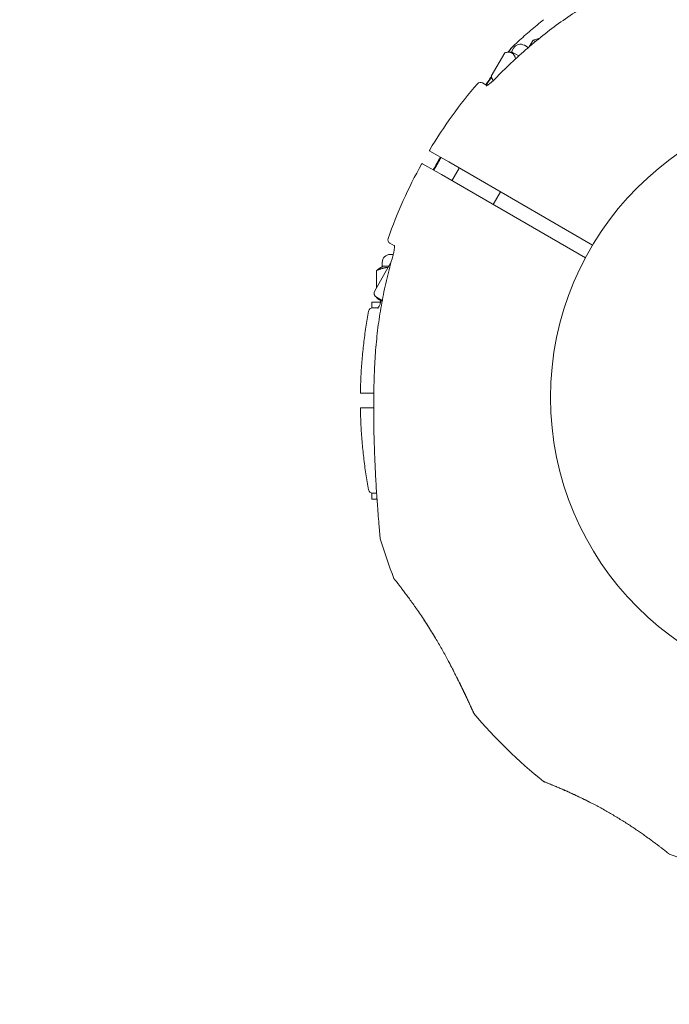
# Model space of a CAD drawing. Units: millimetres. Extents: x 9383 to 30283, y 6203 to 24987.
# Drawn here: x 22673 to 22837, y 10102 to 10350 of the extents above; entities that cross this region are included whole.
import ezdxf

# ---------------------------------------------------------------- set-up
doc = ezdxf.new("R2010")
doc.units = ezdxf.units.MM
doc.header["$LTSCALE"] = 100
for name, color, linetype, lineweight in [('Dimension (ISO)', 7, 'Continuous', 18), ('Visible (ISO)', 7, 'Continuous', 18), ('Visible Narrow (ISO)', 7, 'Continuous', 35)]:
    doc.layers.add(name, color=color, linetype=linetype, lineweight=lineweight)
doc.styles.add('Note Text (ISO)', font='tahoma.ttf')
doc.dimstyles.new('Aplay Dimension Styles M', dxfattribs={"dimscale": 100, "dimtxt": 2.5, "dimasz": 2.5, "dimexe": 3.175, "dimexo": 2, "dimgap": 0.762, "dimtad": 1, "dimdec": 1, "dimlfac": 0.001, "dimrnd": 1e-08, "dimzin": 0, "dimdsep": 46, "dimtxsty": 'Note Text (ISO)', "dimcen": 0.09, "dimdle": 10, "dimclrd": 256, "dimclre": 256, "dimclrt": 7, "dimadec": 0, "dimazin": 0, "dimtfac": 1.40208, "dimtofl": 0, "dimtmove": 0, "dimatfit": 3, "dimfxl": 1, "dimtolj": 1, "dimtzin": 0, "dimlwd": -1, "dimlwe": -1, "dimarcsym": 0})

# ---------------------------------------------------------------- blocks, each defined once
blk = doc.blocks.new('*D33')
at = {"layer": 'Defpoints', "color": 0, "transparency": 16777216}
for p in [(11690.88, 22375.3), (22863.59, 22375.3), (18810.83, 8108)]:
    blk.add_point(p, dxfattribs=at)
at = {"layer": 'Dimension (ISO)', "transparency": 16777216}
for p, q in [((22663.59, 22375.3), (11373.38, 22375.3)), ((11690.88, 8358), (11690.88, 22125.3)), ((18610.83, 8108), (11373.38, 8108))]:
    blk.add_line(p, q, dxfattribs=at)
for points in [[(11649.22, 22125.3), (11732.55, 22125.3), (11690.88, 22375.3)], [(11649.22, 8358), (11732.55, 8358), (11690.88, 8108)]]:
    blk.add_solid(points, dxfattribs=at)
at = {"layer": 'Dimension (ISO)', "color": 7, "transparency": 16777216, "insert": (11354.27, 15241.65), "char_height": 250, "attachment_point": 2, "rotation": 90, "style": 'Note Text (ISO)'}
blk.add_mtext('\\A1;14.3 m', dxfattribs=at)

msp = doc.modelspace()

# ---------------------------------------------------------------- linework, layer by layer
at = {"layer": 'Visible (ISO)'}
for p, q in [((22801.62, 10343.06), (22802.57, 10344.7)), ((22804.03, 10345.1), (22802.57, 10344.7)), ((22803.17, 10344.36), (22802.57, 10344.7)), ((22804.03, 10345.1), (22804.06, 10345.08)), ((22797.36, 10341.68), (22796.41, 10341.68)), ((22797.14, 10341.8), (22797.64, 10342.67)), ((22797.14, 10341.8), (22798.98, 10340.74)), ((22800.37, 10343.4), (22801.35, 10342.83)), ((22792.03, 10335.59), (22795.46, 10341.53)), ((22792.52, 10334.46), (22792.38, 10334.7)), ((22790.92, 10333.27), (22789.77, 10333.93)), ((22776.55, 10316.74), (22781.31, 10313.99)), ((22779.46, 10310.79), (22774.7, 10313.53)), ((22781.31, 10313.99), (22787.67, 10310.32)), ((22782.1, 10309.26), (22783.95, 10312.46)), ((22785.82, 10307.12), (22779.46, 10310.79)), ((22787.67, 10310.32), (22817.6, 10293.04)), ((22815.78, 10289.82), (22785.82, 10307.12)), ((22792.5, 10303.26), (22794.35, 10306.46)), ((22766.42, 10293.49), (22767.57, 10292.82)), ((22766.5, 10290.67), (22767.29, 10290.67)), ((22762.61, 10281.49), (22766.72, 10288.61)), ((22764.75, 10287.67), (22763.77, 10287.1)), ((22764.5, 10287.67), (22764.5, 10288.67)), ((22764.5, 10287.67), (22766.18, 10287.67)), ((22763.07, 10282.29), (22763.07, 10286.6)), ((22764.5, 10279.01), (22763.05, 10279.85)), ((22763.07, 10279.74), (22763.07, 10279.83)), ((22764.15, 10278.67), (22761.85, 10278.67)), ((22761.85, 10278.67), (22761.85, 10277.17)), ((22762.12, 10277.17), (22761.85, 10277.17)), ((22763.46, 10277.17), (22762.12, 10277.17)), ((22764.25, 10278.96), (22763.77, 10279.23)), ((22759.2, 10255.67), (22762.39, 10255.67)), ((22762.36, 10251.97), (22759.2, 10251.97)), ((22762.12, 10230.47), (22761.85, 10230.47)), ((22761.85, 10230.47), (22761.85, 10228.97)), ((22762.12, 10230.47), (22763.09, 10230.47)), ((22763.19, 10228.97), (22761.85, 10228.97))]:
    msp.add_line(p, q, dxfattribs=at)
msp.add_circle((22881.83, 10254.61), 74.85, dxfattribs=at)
for centre, radius, start, end in [((22799.37, 10341.67), 2, 60, 150), ((22881.83, 10253.82), 122.85, 139.4308, 149.0423), ((22789.27, 10333.07), 1, 60, 139.4308), ((22776.65, 10316.91), 0.2, 149.0423, 240), ((22881.83, 10253.82), 122.85, 150.9577, 160.5692), ((22774.6, 10313.36), 0.2, 60, 150.9577), ((22766.92, 10294.35), 1, 160.5692, 240), ((22766.5, 10288.67), 2, 90, 180), ((22763.65, 10280.89), 1.2, 150, 240), ((22762.05, 10276.17), 1, 90, 169.4309), ((22759.2, 10255.87), 0.2, 179.0423, 270), ((22759.2, 10251.77), 0.2, 90, 180.9577), ((22762.05, 10231.47), 1, 190.5691, 270), ((22764.98, 10219.27), 1, 185.2909, 196.4712), ((22881.83, 10253.82), 122.85, 196.4712, 201.427), ((22767.94, 10209.12), 0.5, 201.427, 218.743), ((22881.83, 10253.82), 122.85, 219.9585, 231.427), ((22805.54, 10158.16), 0.5, 231.427, 248.743), ((22837.13, 10139.93), 0.5, 231.257, 248.573), ((22881.83, 10253.82), 122.85, 248.573, 260.0415)]:
    msp.add_arc(centre, radius, start, end, dxfattribs=at)
for centre, major_axis, ratio, start_param, end_param in [((22808.29, 10247), (8.49, 62.75), 0.738192, 2.465195, 2.472797), ((22821.27, 10211.04), (23.93, -58.54), 0.734328, 5.608896, 5.616508)]:
    msp.add_ellipse(centre, major_axis=major_axis, ratio=ratio, start_param=start_param, end_param=end_param, dxfattribs=at)
for points, knots in [([(22814.89, 10352.87), (22813.29, 10351.85), (22811.72, 10350.79), (22808.62, 10348.61), (22807.1, 10347.48), (22804.11, 10345.15), (22802.65, 10343.95), (22799.78, 10341.48), (22798.37, 10340.21), (22795.62, 10337.6), (22794.27, 10336.27), (22792.96, 10334.9)], [0, 0, 0, 0, 0.565473, 0.565473, 1.130947, 1.130947, 1.69642, 1.69642, 2.261893, 2.261893, 2.827367, 2.827367, 2.827367, 2.827367]), ([(22797.22, 10342.89), (22797.73, 10343.37), (22798.25, 10343.86), (22799.3, 10344.82), (22799.82, 10345.29), (22800.88, 10346.23), (22801.42, 10346.7), (22802.49, 10347.62), (22803.04, 10348.07), (22804.13, 10348.98), (22804.68, 10349.42), (22805.23, 10349.87)], [5.52344704, 5.52344704, 5.52344704, 5.52344704, 5.54075147, 5.54075147, 5.55805591, 5.55805591, 5.57536034, 5.57536034, 5.59266478, 5.59266478, 5.60996921, 5.60996921, 5.60996921, 5.60996921]), ([(22796.31, 10341.68), (22796.43, 10341.84), (22796.54, 10341.99), (22796.77, 10342.31), (22796.89, 10342.47), (22797.01, 10342.64), (22797.04, 10342.68), (22797.09, 10342.74), (22797.1, 10342.76), (22797.13, 10342.79), (22797.14, 10342.8), (22797.16, 10342.82), (22797.16, 10342.83), (22797.18, 10342.85), (22797.2, 10342.86), (22797.22, 10342.89)], [4.6262766, 4.6262766, 4.6262766, 4.6262766, 4.7605792, 4.7605792, 4.9639851, 4.9639851, 5.065688, 5.065688, 5.1165395, 5.1165395, 5.1419652, 5.1419652, 5.1546781, 5.1546781, 5.167391, 5.167391, 5.167391, 5.167391]), ([(22797.05, 10342.66), (22797.05, 10342.66), (22797.05, 10342.66), (22797.04, 10342.65), (22796.99, 10342.58), (22796.85, 10342.38), (22796.76, 10342.23), (22796.56, 10341.94), (22796.47, 10341.82), (22796.37, 10341.68)], [5.2771452, 5.2771452, 5.2771452, 5.2771452, 5.2908169, 5.2908169, 5.4528436, 5.4528436, 5.6325016, 5.6325016, 5.7487073, 5.7487073, 5.7487073, 5.7487073]), ([(22790.62, 10333.44), (22790.8, 10333.71), (22790.98, 10333.97), (22791.45, 10334.68), (22791.75, 10335.12), (22792.04, 10335.55)], [3.251001, 3.251001, 3.251001, 3.251001, 3.3588041, 3.3588041, 3.5428129, 3.5428129, 3.5428129, 3.5428129]), ([(22792.09, 10335.4), (22791.69, 10334.81), (22791.28, 10334.2), (22790.82, 10333.51), (22790.78, 10333.44), (22790.73, 10333.38)], [6.8572513, 6.8572513, 6.8572513, 6.8572513, 7.1107578, 7.1107578, 7.1369055, 7.1369055, 7.1369055, 7.1369055]), ([(22790.77, 10333.21), (22790.77, 10333.21), (22790.78, 10333.21), (22790.78, 10333.21), (22790.82, 10333.22), (22790.93, 10333.27), (22791.02, 10333.31), (22791.26, 10333.45), (22791.43, 10333.56), (22791.82, 10333.85), (22792.04, 10334.03), (22792.5, 10334.44), (22792.74, 10334.66), (22792.96, 10334.9)], [0.1019738, 0.1019738, 0.1019738, 0.1019738, 0.1104114, 0.1104114, 0.1619418, 0.1619418, 0.2340136, 0.2340136, 0.3287988, 0.3287988, 0.4375869, 0.4375869, 0.5439406, 0.5439406, 0.5439406, 0.5439406]), ([(22790.92, 10333.27), (22790.98, 10333.29), (22791.05, 10333.33), (22791.26, 10333.45), (22791.43, 10333.56), (22791.82, 10333.85), (22792.04, 10334.03), (22792.36, 10334.31), (22792.44, 10334.39), (22792.52, 10334.46)], [0.1827465, 0.1827465, 0.1827465, 0.1827465, 0.2340137, 0.2340137, 0.3287976, 0.3287976, 0.4375856, 0.4375856, 0.4757205, 0.4757205, 0.4757205, 0.4757205]), ([(22779.37, 10315.11), (22778.8, 10314.12), (22778.24, 10313.13), (22777.64, 10312.05), (22777.59, 10311.97), (22777.55, 10311.89)], [9.358357, 9.358357, 9.358357, 9.358357, 9.6993642, 9.6993642, 9.7270968, 9.7270968, 9.7270968, 9.7270968]), ([(22767.55, 10292.98), (22767.55, 10292.98), (22767.55, 10292.98), (22767.55, 10292.97), (22767.56, 10292.94), (22767.57, 10292.82), (22767.58, 10292.72), (22767.58, 10292.44), (22767.57, 10292.24), (22767.52, 10291.76), (22767.47, 10291.47), (22767.35, 10290.87), (22767.27, 10290.56), (22767.18, 10290.24)], [0.101974, 0.101974, 0.101974, 0.101974, 0.1104116, 0.1104116, 0.1619421, 0.1619421, 0.2340137, 0.2340137, 0.3287976, 0.3287976, 0.4375856, 0.4375856, 0.5439401, 0.5439401, 0.5439401, 0.5439401]), ([(22767.57, 10292.82), (22767.58, 10292.76), (22767.58, 10292.69), (22767.58, 10292.44), (22767.57, 10292.24), (22767.52, 10291.76), (22767.47, 10291.47), (22767.35, 10290.87), (22767.27, 10290.56), (22767.18, 10290.24)], [0.1827465, 0.1827465, 0.1827465, 0.1827465, 0.2340136, 0.2340136, 0.3287988, 0.3287988, 0.4375869, 0.4375869, 0.5439406, 0.5439406, 0.5439406, 0.5439406]), ([(22767.18, 10290.24), (22766.65, 10288.42), (22766.17, 10286.59), (22765.29, 10282.9), (22764.89, 10281.05), (22764.19, 10277.33), (22763.88, 10275.46), (22763.36, 10271.71), (22763.14, 10269.82), (22762.79, 10266.05), (22762.66, 10264.16), (22762.58, 10262.27)], [0, 0, 0, 0, 0.565473, 0.565473, 1.130947, 1.130947, 1.69642, 1.69642, 2.261893, 2.261893, 2.827367, 2.827367, 2.827367, 2.827367]), ([(22763.37, 10277.05), (22763.37, 10277.05), (22763.37, 10277.05), (22763.38, 10277.06), (22763.41, 10277.09), (22763.48, 10277.19), (22763.54, 10277.28), (22763.69, 10277.54), (22763.78, 10277.73), (22763.98, 10278.18), (22764.08, 10278.46), (22764.22, 10278.88), (22764.26, 10279), (22764.3, 10279.13)], [0.1015797, 0.1015797, 0.1015797, 0.1015797, 0.1137286, 0.1137286, 0.1669298, 0.1669298, 0.2409366, 0.2409366, 0.3371537, 0.3371537, 0.4459418, 0.4459418, 0.4898904, 0.4898904, 0.4898904, 0.4898904]), ([(22759, 10255.87), (22759.02, 10257.25), (22759.07, 10258.62), (22759.21, 10261.36), (22759.3, 10262.73), (22759.53, 10265.47), (22759.67, 10266.84), (22759.99, 10269.57), (22760.17, 10270.93), (22760.58, 10273.65), (22760.81, 10275), (22761.07, 10276.35)], [4.7291041, 4.7291041, 4.7291041, 4.7291041, 4.7626547, 4.7626547, 4.7962052, 4.7962052, 4.8297558, 4.8297558, 4.8633064, 4.8633064, 4.8968569, 4.8968569, 4.8968569, 4.8968569]), ([(22762.58, 10262.27), (22762.5, 10260.53), (22762.45, 10258.8), (22762.38, 10255.33), (22762.36, 10253.59), (22762.36, 10250.12), (22762.37, 10248.39), (22762.43, 10244.94), (22762.48, 10243.23), (22762.6, 10239.84), (22762.67, 10238.16), (22762.83, 10234.86), (22762.92, 10233.24), (22763.06, 10230.88), (22763.11, 10230.11), (22763.22, 10228.61), (22763.27, 10227.88), (22763.37, 10226.56), (22763.41, 10225.97), (22763.53, 10224.41), (22763.61, 10223.49), (22763.73, 10222.03), (22763.78, 10221.45), (22763.86, 10220.56), (22763.89, 10220.22), (22763.94, 10219.7), (22763.95, 10219.51), (22763.98, 10219.25), (22763.99, 10219.18), (22763.99, 10219.18)], [0, 0, 0, 0, 0.518976, 0.518976, 1.037952, 1.037952, 1.556928, 1.556928, 2.075903, 2.075903, 2.594879, 2.594879, 3.113855, 3.113855, 3.373343, 3.373343, 3.629833, 3.629833, 3.850302, 3.850302, 4.232726, 4.232726, 4.525466, 4.525466, 4.764039, 4.764039, 4.970723, 4.970723, 5.189759, 5.189759, 5.189759, 5.189759]), ([(22761.07, 10231.29), (22760.81, 10232.64), (22760.58, 10233.99), (22760.17, 10236.71), (22759.99, 10238.07), (22759.67, 10240.8), (22759.53, 10242.17), (22759.3, 10244.9), (22759.21, 10246.27), (22759.07, 10249.02), (22759.02, 10250.39), (22759, 10251.77)], [1.3863284, 1.3863284, 1.3863284, 1.3863284, 1.4198789, 1.4198789, 1.4534295, 1.4534295, 1.4869801, 1.4869801, 1.5205306, 1.5205306, 1.5540812, 1.5540812, 1.5540812, 1.5540812]), ([(22767.55, 10208.81), (22767.55, 10208.81), (22767.57, 10208.79), (22767.65, 10208.69), (22767.7, 10208.61), (22767.86, 10208.42), (22767.96, 10208.3), (22768.19, 10208.01), (22768.32, 10207.84), (22768.62, 10207.46), (22768.78, 10207.25), (22769.15, 10206.77), (22769.35, 10206.52), (22769.77, 10205.96), (22770, 10205.66), (22770.48, 10205.02), (22770.73, 10204.69), (22771.25, 10203.97), (22771.52, 10203.6), (22772.08, 10202.82), (22772.37, 10202.41), (22772.67, 10201.98)], [1.828083, 1.828083, 1.828083, 1.828083, 2.011299, 2.011299, 2.194516, 2.194516, 2.377732, 2.377732, 2.560949, 2.560949, 2.744165, 2.744165, 2.927382, 2.927382, 3.110599, 3.110599, 3.293815, 3.293815, 3.477032, 3.477032, 3.660248, 3.660248, 3.660248, 3.660248]), ([(22772.9, 10201.65), (22773.22, 10201.2), (22773.55, 10200.73), (22774.21, 10199.76), (22774.55, 10199.26), (22775.23, 10198.23), (22775.58, 10197.71), (22776.26, 10196.63), (22776.6, 10196.09), (22777.28, 10194.98), (22777.62, 10194.42), (22777.96, 10193.86)], [0, 0, 0, 0, 0.1973534, 0.1973534, 0.3947069, 0.3947069, 0.5920603, 0.5920603, 0.7894138, 0.7894138, 0.9867672, 0.9867672, 0.9867672, 0.9867672]), ([(22777.96, 10193.86), (22777.84, 10194.05), (22777.73, 10194.24), (22777.35, 10194.88), (22777.07, 10195.32), (22776.53, 10196.2), (22776.26, 10196.62), (22775.73, 10197.46), (22775.47, 10197.87), (22775.08, 10198.46), (22774.96, 10198.65), (22774.84, 10198.83)], [-0.9848402, -0.9848402, -0.9848402, -0.9848402, -0.9188916, -0.9188916, -0.761499, -0.761499, -0.6065086, -0.6065086, -0.4555785, -0.4555785, -0.3851191, -0.3851191, -0.3851191, -0.3851191]), ([(22777.96, 10193.86), (22778.22, 10193.42), (22778.48, 10192.97), (22779, 10192.07), (22779.26, 10191.62), (22779.77, 10190.72), (22780.02, 10190.27), (22780.51, 10189.38), (22780.76, 10188.93), (22781.23, 10188.05), (22781.47, 10187.61), (22781.93, 10186.74), (22782.15, 10186.31), (22782.59, 10185.46), (22782.81, 10185.04), (22783.23, 10184.21), (22783.43, 10183.8), (22783.83, 10183), (22784.02, 10182.61), (22784.39, 10181.85), (22784.57, 10181.48), (22784.92, 10180.76), (22785.09, 10180.41), (22785.41, 10179.74), (22785.56, 10179.41), (22785.86, 10178.79), (22786, 10178.49), (22786.26, 10177.94), (22786.38, 10177.68), (22786.6, 10177.2), (22786.7, 10176.98), (22786.88, 10176.58), (22786.97, 10176.39), (22787.12, 10176.06), (22787.19, 10175.91), (22787.36, 10175.54), (22787.45, 10175.35), (22787.54, 10175.16), (22787.56, 10175.11), (22787.58, 10175.06), (22787.59, 10175.05), (22787.59, 10175.04), (22787.59, 10175.03), (22787.59, 10175.03), (22787.6, 10175.03), (22787.6, 10175.03), (22787.6, 10175.03), (22787.6, 10175.03)], [-7.197246, -7.197246, -7.197246, -7.197246, -7.04188, -7.04188, -6.886515, -6.886515, -6.731149, -6.731149, -6.575784, -6.575784, -6.420419, -6.420419, -6.265053, -6.265053, -6.109688, -6.109688, -5.954322, -5.954322, -5.798957, -5.798957, -5.643592, -5.643592, -5.488226, -5.488226, -5.332861, -5.332861, -5.177495, -5.177495, -5.026533, -5.026533, -4.880358, -4.880358, -4.739316, -4.739316, -4.600291, -4.600291, -4.345114, -4.345114, -4.217526, -4.217526, -4.153732, -4.153732, -4.121834, -4.121834, -4.105886, -4.105886, -4.09836, -4.09836, -4.09836, -4.09836]), ([(22787.67, 10174.92), (22787.63, 10174.96), (22787.63, 10174.97), (22787.61, 10175), (22787.61, 10175), (22787.6, 10175.01), (22787.6, 10175.02), (22787.6, 10175.02), (22787.6, 10175.02), (22787.6, 10175.02), (22787.6, 10175.02), (22787.6, 10175.02), (22787.6, 10175.02), (22787.6, 10175.03), (22787.6, 10175.03), (22787.6, 10175.03), (22787.6, 10175.03), (22787.6, 10175.03), (22787.6, 10175.03), (22787.59, 10175.04), (22787.57, 10175.08), (22787.51, 10175.22), (22787.47, 10175.29), (22787.39, 10175.47), (22787.35, 10175.57), (22787.24, 10175.81), (22787.17, 10175.95), (22787.03, 10176.25), (22786.95, 10176.43), (22786.78, 10176.8), (22786.69, 10177.01), (22786.48, 10177.45), (22786.37, 10177.69), (22786.13, 10178.2), (22786, 10178.47), (22785.73, 10179.06), (22785.58, 10179.38), (22785.27, 10180.04), (22785.1, 10180.39), (22784.75, 10181.11), (22784.57, 10181.49), (22784.18, 10182.28), (22783.98, 10182.69), (22783.56, 10183.53), (22783.35, 10183.97), (22782.89, 10184.87), (22782.66, 10185.33), (22782.17, 10186.27), (22781.92, 10186.75), (22781.48, 10187.58), (22781.3, 10187.93), (22781.11, 10188.29)], [-4.089891, -4.089891, -4.089891, -4.089891, -4.089841, -4.089841, -4.089721, -4.089721, -4.089534, -4.089534, -4.089311, -4.089311, -4.089106, -4.089106, -4.08883, -4.08883, -4.088331, -4.088331, -4.086974, -4.086974, -4.078561, -4.078561, -3.874067, -3.874067, -3.746186, -3.746186, -3.613769, -3.613769, -3.477989, -3.477989, -3.339723, -3.339723, -3.19949, -3.19949, -3.055531, -3.055531, -2.905716, -2.905716, -2.751339, -2.751339, -2.593207, -2.593207, -2.431958, -2.431958, -2.267376, -2.267376, -2.098359, -2.098359, -1.927237, -1.927237, -1.75522, -1.75522, -1.630859, -1.630859, -1.630859, -1.630859]), ([(22813.12, 10154.35), (22812.66, 10154.56), (22812.22, 10154.77), (22811.35, 10155.16), (22810.94, 10155.35), (22810.14, 10155.7), (22809.76, 10155.87), (22809.04, 10156.18), (22808.7, 10156.33), (22808.06, 10156.59), (22807.76, 10156.72), (22807.22, 10156.94), (22806.97, 10157.05), (22806.52, 10157.23), (22806.32, 10157.31), (22805.98, 10157.45), (22805.84, 10157.5), (22805.6, 10157.6), (22805.51, 10157.63), (22805.42, 10157.67), (22805.4, 10157.68), (22805.36, 10157.7), (22805.36, 10157.7), (22805.34, 10157.71), (22805.33, 10157.71), (22805.32, 10157.72), (22805.32, 10157.72), (22805.31, 10157.72)], [0, 0, 0, 0, 0.181172, 0.181172, 0.362344, 0.362344, 0.543515, 0.543515, 0.724687, 0.724687, 0.905859, 0.905859, 1.087031, 1.087031, 1.268203, 1.268203, 1.449374, 1.449374, 1.630546, 1.630546, 1.721132, 1.721132, 1.766425, 1.766425, 1.789071, 1.789071, 1.792294, 1.792294, 1.792294, 1.792294]), ([(22805.36, 10157.7), (22805.36, 10157.7), (22805.38, 10157.69), (22805.45, 10157.66), (22805.5, 10157.64), (22805.65, 10157.59), (22805.73, 10157.55), (22805.94, 10157.47), (22806.07, 10157.42), (22806.35, 10157.31), (22806.5, 10157.25), (22806.85, 10157.11), (22807.04, 10157.03), (22807.45, 10156.87), (22807.67, 10156.78), (22808.15, 10156.58), (22808.4, 10156.48), (22808.93, 10156.25), (22809.21, 10156.13), (22809.8, 10155.88), (22810.11, 10155.75), (22810.74, 10155.47), (22811.08, 10155.32), (22811.76, 10155.01), (22812.11, 10154.85), (22812.83, 10154.52), (22813.2, 10154.35), (22813.96, 10153.99), (22814.35, 10153.81), (22815.13, 10153.42), (22815.53, 10153.23), (22816.34, 10152.82), (22816.74, 10152.62), (22817.56, 10152.19), (22817.98, 10151.98), (22818.81, 10151.54), (22819.22, 10151.31), (22820.06, 10150.85), (22820.48, 10150.62), (22821.31, 10150.15), (22821.73, 10149.91), (22822.55, 10149.43), (22822.97, 10149.19), (22823.78, 10148.7), (22824.19, 10148.45), (22824.99, 10147.95), (22825.39, 10147.71), (22826.18, 10147.21), (22826.57, 10146.96), (22827.33, 10146.46), (22827.7, 10146.21), (22828.44, 10145.72), (22828.8, 10145.48), (22829.5, 10145), (22829.85, 10144.76), (22830.51, 10144.29), (22830.84, 10144.06), (22831.47, 10143.61), (22831.77, 10143.39), (22832.36, 10142.97), (22832.64, 10142.76), (22833.17, 10142.36), (22833.43, 10142.17), (22833.92, 10141.8), (22834.15, 10141.63), (22834.58, 10141.3), (22834.78, 10141.14), (22835.16, 10140.85), (22835.34, 10140.71), (22835.66, 10140.46), (22835.81, 10140.34), (22836.07, 10140.13), (22836.19, 10140.04), (22836.47, 10139.82), (22836.6, 10139.71), (22836.78, 10139.57), (22836.82, 10139.54), (22836.82, 10139.54)], [-11.189771, -11.189771, -11.189771, -11.189771, -11.050583, -11.050583, -10.910828, -10.910828, -10.770879, -10.770879, -10.630609, -10.630609, -10.489919, -10.489919, -10.348744, -10.348744, -10.20707, -10.20707, -10.06491, -10.06491, -9.922313, -9.922313, -9.779362, -9.779362, -9.636182, -9.636182, -9.492922, -9.492922, -9.349721, -9.349721, -9.2067, -9.2067, -9.063954, -9.063954, -8.921551, -8.921551, -8.779515, -8.779515, -8.63781, -8.63781, -8.496358, -8.496358, -8.355051, -8.355051, -8.213777, -8.213777, -8.072414, -8.072414, -7.930842, -7.930842, -7.788966, -7.788966, -7.646735, -7.646735, -7.504152, -7.504152, -7.361259, -7.361259, -7.21813, -7.21813, -7.074876, -7.074876, -6.931637, -6.931637, -6.788564, -6.788564, -6.645787, -6.645787, -6.503407, -6.503407, -6.361491, -6.361491, -6.22008, -6.22008, -6.079174, -6.079174, -5.837033, -5.837033, -5.594893, -5.594893, -5.594893, -5.594893]), ([(22817.03, 10152.47), (22816.91, 10152.53), (22816.78, 10152.59), (22816.11, 10152.93), (22815.57, 10153.19), (22814.51, 10153.7), (22814, 10153.94), (22813.49, 10154.17)], [0.5485215, 0.5485215, 0.5485215, 0.5485215, 0.5920603, 0.5920603, 0.7894138, 0.7894138, 0.9867672, 0.9867672, 0.9867672, 0.9867672])]:
    msp.add_open_spline(points, degree=3, knots=knots, dxfattribs=at)
for points, weights in [([(22798.18, 10340.01), (22797.59, 10342.1), (22795.46, 10341.53)], [1.00289097204, 1.15324128762, 1]), ([(22792.03, 10335.59), (22792.23, 10334.88), (22792.53, 10334.48)], [1, 1.04697715604, 1.06542366555]), ([(22766.03, 10287.41), (22764.65, 10287.3), (22763.07, 10286.6)], [1.07508114249, 1.0641019651, 1]), ([(22763.07, 10286.6), (22763.43, 10286.91), (22763.77, 10287.1)], [1, 1.02750605393, 1.04523084904]), ([(22763.07, 10279.74), (22763.37, 10279.61), (22763.66, 10279.49)], [1, 1.01157260252, 1.02141379376]), ([(22763.77, 10279.23), (22763.43, 10279.43), (22763.07, 10279.74)], [1.04523084904, 1.02750605393, 1])]:
    msp.add_rational_spline(points, weights, degree=2, dxfattribs=at)
for points in [[(22777.38, 10311.99), (22777.98, 10313.06), (22778.59, 10314.14), (22779.21, 10315.2)], [(22763.97, 10278.67), (22764.01, 10278.79), (22764.05, 10278.92), (22764.09, 10279.05)]]:
    msp.add_open_spline(points, degree=3, dxfattribs=at)
at = {"layer": 'Visible Narrow (ISO)'}
msp.add_line((22804, 10345.09), (22803.95, 10344.99), dxfattribs=at)

# ---------------------------------------------------------------- dimensions: what is measured, and where the dimension line sits
at = {"layer": 'Dimension (ISO)'}
dim = msp.add_linear_dim(base=(11690.88, 22375.3), p1=(18810.83, 8108), p2=(22863.59, 22375.3), angle=90, text='<> m', dimstyle='Aplay Dimension Styles M', override={"dimgap": 0.762, "dimdec": 1, "dimlfac": 0.001, "dimpost": '', "dimtol": 0, "dimlim": 0, "dimtp": 0, "dimtm": 0, "dimtdec": 2, "dimatfit": 1}, dxfattribs=at)
dim.commit()
dim.dimension.update_dxf_attribs({"geometry": '*D33', "text_midpoint": (11690.88, 15241.65), "dimtype": 160})

doc.saveas('drawing.dxf')
